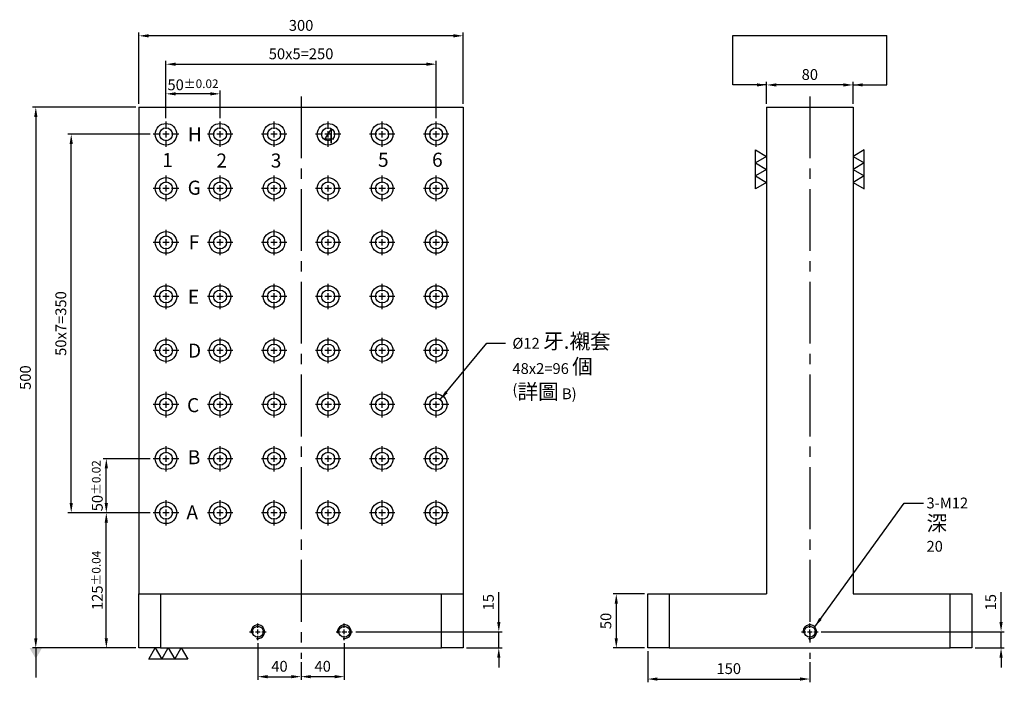
# Model space of a CAD drawing. Units: millimetres. Extents: x -6533 to -5531, y 16592 to 17802.
# Drawn here: x -6533 to -5622, y 16592 to 17205 of the extents above; entities that cross this region are included whole.
import ezdxf

# ---------------------------------------------------------------- set-up
doc = ezdxf.new("R2010")
doc.units = ezdxf.units.MM
doc.linetypes.add('CENTER2', pattern=[28.575, 19.05, -3.175, 3.175, -3.175])
doc.linetypes.add('CL-5', pattern=[7, 5, -0.5, 1, -0.5])
for name, color, linetype in [('01', 4, 'Continuous'), ('CL', 1, 'CENTER2'), ('CLL', 1, 'Continuous'), ('DIM', 6, 'Continuous'), ('G', 3, 'Continuous'), ('TXT', 3, 'Continuous'), ('W', 7, 'Continuous')]:
    doc.layers.add(name, color=color, linetype=linetype)
doc.styles.add('MARK-T', font='txt', dxfattribs={"width": 0.8, "height": 3.5})
doc.styles.add('TXT-1', font='txt.shx', dxfattribs={"width": 0.9, "bigfont": 'chineset.shx'})
doc.styles.add('TXT-7', font='txt.shx', dxfattribs={"width": 0.8, "bigfont": 'chineset.shx'})
doc.dimstyles.new('HISO-25', dxfattribs={"dimscale": 6, "dimtxt": 2, "dimasz": 1.8, "dimexe": 0.6, "dimexo": 0.6, "dimgap": 0.66666, "dimtad": 0, "dimtoh": 1, "dimdsep": 46, "dimtxsty": 'TXT-7', "dimcen": 2.5, "dimclrd": 256, "dimclre": 256, "dimclrt": 3, "dimadec": 0, "dimazin": 0, "dimtfac": 0.8, "dimtmove": 0, "dimatfit": 3, "dimfxl": 0, "dimlwd": -1, "dimarcsym": 0})
doc.dimstyles.new('ISO-25', dxfattribs={"dimscale": 6, "dimtxt": 2, "dimasz": 1.8, "dimexe": 0.6, "dimexo": 0.6, "dimgap": 0.66666, "dimtad": 1, "dimdec": 3, "dimdsep": 46, "dimtxsty": 'TXT-1', "dimcen": -2.5, "dimclrd": 256, "dimclre": 256, "dimclrt": 3, "dimadec": 0, "dimazin": 0, "dimtfac": 0.8, "dimtdec": 3, "dimtmove": 0, "dimatfit": 3, "dimfxl": 0, "dimlwd": -1, "dimarcsym": 0})

# ---------------------------------------------------------------- blocks, each defined once
blk = doc.blocks.new('螺絲-M10')
at = {"layer": '01'}
blk.add_circle((0, 0), 4, dxfattribs=at)
at = {"layer": 'CLL', "linetype": 'CL-5', "ltscale": 3}
for p, q in [((-6, 0), (-2.86, 0)), ((-1.76, 0), (1.76, 0)), ((0, 2.86), (0, 6)), ((0, -1.76), (0, 1.76)), ((2.86, 0), (6, 0)), ((0, -6), (0, -2.86))]:
    blk.add_line(p, q, dxfattribs=at)
at = {"layer": 'G'}
blk.add_arc((0, 0), 5, 259.19308, 190.80692, dxfattribs=at)
blk = doc.blocks.new('*D18')
at = {"layer": 'Defpoints', "color": 0}
for p in [(-16841.68, 11618.33), (-16801.68, 11600.95), (-16801.68, 11584.43)]:
    blk.add_point(p, dxfattribs=at)
at = {"layer": 'DIM', "lineweight": -2}
for p, q in [((-16841.68, 11615.33), (-16841.68, 11581.43)), ((-16801.68, 11597.95), (-16801.68, 11581.43))]:
    blk.add_line(p, q, dxfattribs=at)
at = {"layer": 'DIM'}
blk.add_line((-16832.68, 11584.43), (-16810.68, 11584.43), dxfattribs=at)
for points in [[(-16832.68, 11585.93), (-16832.68, 11582.93), (-16841.68, 11584.43)], [(-16810.68, 11585.93), (-16810.68, 11582.93), (-16801.68, 11584.43)]]:
    blk.add_solid(points, dxfattribs=at)
at = {"layer": 'DIM', "color": 3, "insert": (-16821.68, 11592.76), "char_height": 10, "attachment_point": 5, "style": 'TXT-1'}
blk.add_mtext('40', dxfattribs=at)
blk = doc.blocks.new('*D19')
at = {"layer": 'Defpoints', "color": 0}
for p in [(-16761.68, 11618.33), (-16801.68, 11600.95), (-16801.68, 11584.43)]:
    blk.add_point(p, dxfattribs=at)
at = {"layer": 'DIM', "lineweight": -2}
for p, q in [((-16761.68, 11615.33), (-16761.68, 11581.43)), ((-16801.68, 11597.95), (-16801.68, 11581.43))]:
    blk.add_line(p, q, dxfattribs=at)
at = {"layer": 'DIM'}
blk.add_line((-16770.68, 11584.43), (-16792.68, 11584.43), dxfattribs=at)
for points in [[(-16792.68, 11585.93), (-16792.68, 11582.93), (-16801.68, 11584.43)], [(-16770.68, 11585.93), (-16770.68, 11582.93), (-16761.68, 11584.43)]]:
    blk.add_solid(points, dxfattribs=at)
at = {"layer": 'DIM', "color": 3, "insert": (-16781.68, 11592.76), "char_height": 10, "attachment_point": 5, "style": 'TXT-1'}
blk.add_mtext('40', dxfattribs=at)
blk = doc.blocks.new('*D20')
at = {"layer": 'Defpoints', "color": 0}
for p in [(-16951.68, 12110.95), (-17047.16, 11610.95), (-16951.68, 11610.95)]:
    blk.add_point(p, dxfattribs=at)
at = {"layer": 'DIM', "lineweight": -2}
for p, q in [((-16954.68, 12110.95), (-17050.16, 12110.95)), ((-16954.68, 11610.95), (-17050.16, 11610.95))]:
    blk.add_line(p, q, dxfattribs=at)
at = {"layer": 'DIM'}
blk.add_line((-17047.16, 12101.95), (-17047.16, 11619.95), dxfattribs=at)
for points in [[(-17048.66, 12101.95), (-17045.66, 12101.95), (-17047.16, 12110.95)], [(-17048.66, 11619.95), (-17045.66, 11619.95), (-17047.16, 11610.95)]]:
    blk.add_solid(points, dxfattribs=at)
at = {"layer": 'DIM', "color": 3, "insert": (-17055.5, 11860.95), "char_height": 10, "attachment_point": 5, "rotation": 90, "style": 'TXT-1'}
blk.add_mtext('500', dxfattribs=at)
blk = doc.blocks.new('*D21')
at = {"layer": 'Defpoints', "color": 0}
for p in [(-16951.68, 12176.98), (-16951.68, 12110.95), (-16651.68, 12110.95)]:
    blk.add_point(p, dxfattribs=at)
at = {"layer": 'DIM', "lineweight": -2}
for p, q in [((-16951.68, 12113.95), (-16951.68, 12179.98)), ((-16651.68, 12113.95), (-16651.68, 12179.98))]:
    blk.add_line(p, q, dxfattribs=at)
at = {"layer": 'DIM'}
blk.add_line((-16660.68, 12176.98), (-16942.68, 12176.98), dxfattribs=at)
for points in [[(-16942.68, 12178.48), (-16942.68, 12175.48), (-16951.68, 12176.98)], [(-16660.68, 12178.48), (-16660.68, 12175.48), (-16651.68, 12176.98)]]:
    blk.add_solid(points, dxfattribs=at)
at = {"layer": 'DIM', "color": 3, "insert": (-16801.68, 12185.32), "char_height": 10, "attachment_point": 5, "style": 'TXT-1'}
blk.add_mtext('300', dxfattribs=at)
blk = doc.blocks.new('*D22')
at = {"layer": 'Defpoints', "color": 0}
for p in [(-16370.94, 12131.57), (-16370.94, 12110.95), (-16290.94, 12110.95)]:
    blk.add_point(p, dxfattribs=at)
at = {"layer": 'DIM', "lineweight": -2}
for p, q in [((-16370.94, 12113.95), (-16370.94, 12134.57)), ((-16290.94, 12113.95), (-16290.94, 12134.57))]:
    blk.add_line(p, q, dxfattribs=at)
at = {"layer": 'DIM'}
blk.add_line((-16299.94, 12131.57), (-16361.94, 12131.57), dxfattribs=at)
for points in [[(-16361.94, 12133.07), (-16361.94, 12130.07), (-16370.94, 12131.57)], [(-16299.94, 12133.07), (-16299.94, 12130.07), (-16290.94, 12131.57)]]:
    blk.add_solid(points, dxfattribs=at)
at = {"layer": 'DIM', "color": 3, "insert": (-16330.94, 12139.9), "char_height": 10, "attachment_point": 5, "style": 'TXT-1'}
blk.add_mtext('80', dxfattribs=at)
blk = doc.blocks.new('加工-3-直')
at = {"layer": '01'}
for points in [[(0, 0), (-4.33, -2.5), (-4.33, 2.5)], [(0, -5), (-4.33, -7.5), (-4.33, -2.5)], [(0, -10), (-4.33, -12.5), (-4.33, -7.5)]]:
    blk.add_lwpolyline(points, close=True, dxfattribs=at)
blk = doc.blocks.new('*D23')
at = {"layer": 'Defpoints', "color": 0}
for p in [(-16323.32, 11625.95), (-16180.94, 11610.95), (-16153.98, 11610.95)]:
    blk.add_point(p, dxfattribs=at)
at = {"layer": 'DIM'}
for p, q in [((-16153.98, 11634.95), (-16153.98, 11662.62)), ((-16153.98, 11610.95), (-16153.98, 11625.95)), ((-16153.98, 11601.95), (-16153.98, 11592.95))]:
    blk.add_line(p, q, dxfattribs=at)
at = {"layer": 'DIM', "lineweight": -2}
for p, q in [((-16320.32, 11625.95), (-16150.98, 11625.95)), ((-16177.94, 11610.95), (-16150.98, 11610.95))]:
    blk.add_line(p, q, dxfattribs=at)
at = {"layer": 'DIM'}
for points in [[(-16155.48, 11634.95), (-16152.48, 11634.95), (-16153.98, 11625.95)], [(-16155.48, 11601.95), (-16152.48, 11601.95), (-16153.98, 11610.95)]]:
    blk.add_solid(points, dxfattribs=at)
at = {"layer": 'DIM', "color": 3, "insert": (-16162.31, 11653.29), "char_height": 10, "attachment_point": 5, "rotation": 90, "style": 'TXT-1'}
blk.add_mtext('15', dxfattribs=at)
blk = doc.blocks.new('*D24')
at = {"layer": 'Defpoints', "color": 0}
for p in [(-16480.94, 11660.95), (-16510.03, 11610.95), (-16480.94, 11610.95)]:
    blk.add_point(p, dxfattribs=at)
at = {"layer": 'DIM', "lineweight": -2}
for p, q in [((-16483.94, 11660.95), (-16513.03, 11660.95)), ((-16483.94, 11610.95), (-16513.03, 11610.95))]:
    blk.add_line(p, q, dxfattribs=at)
at = {"layer": 'DIM'}
blk.add_line((-16510.03, 11651.95), (-16510.03, 11619.95), dxfattribs=at)
for points in [[(-16511.53, 11651.95), (-16508.53, 11651.95), (-16510.03, 11660.95)], [(-16511.53, 11619.95), (-16508.53, 11619.95), (-16510.03, 11610.95)]]:
    blk.add_solid(points, dxfattribs=at)
at = {"layer": 'DIM', "color": 3, "insert": (-16518.36, 11635.95), "char_height": 10, "attachment_point": 5, "rotation": 90, "style": 'TXT-1'}
blk.add_mtext('50', dxfattribs=at)
blk = doc.blocks.new('*D25')
at = {"layer": 'Defpoints', "color": 0}
for p in [(-16480.94, 11610.95), (-16330.94, 11600.95), (-16330.94, 11582.23)]:
    blk.add_point(p, dxfattribs=at)
at = {"layer": 'DIM', "lineweight": -2}
for p, q in [((-16480.94, 11607.95), (-16480.94, 11579.23)), ((-16330.94, 11597.95), (-16330.94, 11579.23))]:
    blk.add_line(p, q, dxfattribs=at)
at = {"layer": 'DIM'}
blk.add_line((-16471.94, 11582.23), (-16339.94, 11582.23), dxfattribs=at)
for points in [[(-16471.94, 11583.73), (-16471.94, 11580.73), (-16480.94, 11582.23)], [(-16339.94, 11583.73), (-16339.94, 11580.73), (-16330.94, 11582.23)]]:
    blk.add_solid(points, dxfattribs=at)
at = {"layer": 'DIM', "color": 3, "insert": (-16405.94, 11590.57), "char_height": 10, "attachment_point": 5, "style": 'TXT-1'}
blk.add_mtext('150', dxfattribs=at)
blk = doc.blocks.new('魚眼孔-PT12-20-圓孔')
at = {"layer": '01'}
blk.add_circle((0, 0), 6, dxfattribs=at)
at = {"layer": 'CLL', "ltscale": 1.5}
for p, q in [((0, 5.04), (0, 11.75)), ((-5.04, 0), (-11.75, 0)), ((2.99, 0), (-2.99, 0)), ((0, -2.99), (0, 2.99)), ((11.75, 0), (5.04, 0)), ((0, -11.75), (0, -5.04))]:
    blk.add_line(p, q, dxfattribs=at)
at = {"layer": 'G'}
blk.add_circle((0, 0), 10, dxfattribs=at)
blk = doc.blocks.new('*D10')
at = {"layer": 'Defpoints', "color": 0}
for p in [(-16754.06, 11625.95), (-16651.68, 11610.95), (-16618.74, 11610.95)]:
    blk.add_point(p, dxfattribs=at)
at = {"layer": 'DIM'}
for p, q in [((-16618.74, 11634.95), (-16618.74, 11662.62)), ((-16618.74, 11610.95), (-16618.74, 11625.95)), ((-16618.74, 11601.95), (-16618.74, 11592.95))]:
    blk.add_line(p, q, dxfattribs=at)
at = {"layer": 'DIM', "lineweight": -2}
for p, q in [((-16751.06, 11625.95), (-16615.74, 11625.95)), ((-16648.68, 11610.95), (-16615.74, 11610.95))]:
    blk.add_line(p, q, dxfattribs=at)
at = {"layer": 'DIM'}
for points in [[(-16620.24, 11634.95), (-16617.24, 11634.95), (-16618.74, 11625.95)], [(-16620.24, 11601.95), (-16617.24, 11601.95), (-16618.74, 11610.95)]]:
    blk.add_solid(points, dxfattribs=at)
at = {"layer": 'DIM', "color": 3, "insert": (-16627.08, 11653.29), "char_height": 10, "attachment_point": 5, "rotation": 90, "style": 'TXT-1'}
blk.add_mtext('15', dxfattribs=at)
blk = doc.blocks.new('*D11')
at = {"layer": 'Defpoints', "color": 0}
for p in [(-16981.9, 11735.95), (-16938.43, 11735.95), (-16951.68, 11610.95)]:
    blk.add_point(p, dxfattribs=at)
at = {"layer": 'DIM', "lineweight": -2}
for p, q in [((-16941.43, 11735.95), (-16984.9, 11735.95)), ((-16954.68, 11610.95), (-16984.9, 11610.95))]:
    blk.add_line(p, q, dxfattribs=at)
at = {"layer": 'DIM'}
blk.add_line((-16981.9, 11619.95), (-16981.9, 11726.95), dxfattribs=at)
for points in [[(-16983.4, 11726.95), (-16980.4, 11726.95), (-16981.9, 11735.95)], [(-16983.4, 11619.95), (-16980.4, 11619.95), (-16981.9, 11610.95)]]:
    blk.add_solid(points, dxfattribs=at)
at = {"layer": 'DIM', "color": 3, "insert": (-16990.23, 11673.45), "char_height": 10, "attachment_point": 5, "rotation": 90, "style": 'TXT-1'}
blk.add_mtext('125{\\H8.000000;±0.04}', dxfattribs=at)
blk = doc.blocks.new('*D12')
at = {"layer": 'Defpoints', "color": 0}
for p in [(-16981.9, 11785.95), (-16938.43, 11785.95), (-16938.43, 11735.95)]:
    blk.add_point(p, dxfattribs=at)
at = {"layer": 'DIM', "lineweight": -2}
for p, q in [((-16941.43, 11785.95), (-16984.9, 11785.95)), ((-16941.43, 11735.95), (-16984.9, 11735.95))]:
    blk.add_line(p, q, dxfattribs=at)
at = {"layer": 'DIM'}
blk.add_line((-16981.9, 11744.95), (-16981.9, 11776.95), dxfattribs=at)
for points in [[(-16983.4, 11776.95), (-16980.4, 11776.95), (-16981.9, 11785.95)], [(-16983.4, 11744.95), (-16980.4, 11744.95), (-16981.9, 11735.95)]]:
    blk.add_solid(points, dxfattribs=at)
at = {"layer": 'DIM', "color": 3, "insert": (-16990.23, 11760.95), "char_height": 10, "attachment_point": 5, "rotation": 90, "style": 'TXT-1'}
blk.add_mtext('50{\\H8.000000;±0.02}', dxfattribs=at)
blk = doc.blocks.new('*D13')
at = {"layer": 'Defpoints', "color": 0}
for p in [(-16926.68, 12123.34), (-16926.68, 12097.7), (-16876.68, 12097.7)]:
    blk.add_point(p, dxfattribs=at)
at = {"layer": 'DIM', "lineweight": -2}
for p, q in [((-16926.68, 12100.7), (-16926.68, 12126.34)), ((-16876.68, 12100.7), (-16876.68, 12126.34))]:
    blk.add_line(p, q, dxfattribs=at)
at = {"layer": 'DIM'}
blk.add_line((-16885.68, 12123.34), (-16917.68, 12123.34), dxfattribs=at)
for points in [[(-16917.68, 12124.84), (-16917.68, 12121.84), (-16926.68, 12123.34)], [(-16885.68, 12124.84), (-16885.68, 12121.84), (-16876.68, 12123.34)]]:
    blk.add_solid(points, dxfattribs=at)
at = {"layer": 'DIM', "color": 3, "insert": (-16901.68, 12131.67), "char_height": 10, "attachment_point": 5, "style": 'TXT-1'}
blk.add_mtext('50{\\H8.000000;±0.02}', dxfattribs=at)
blk = doc.blocks.new('*D26')
at = {"layer": 'Defpoints', "color": 0}
for p in [(-16676.68, 12150.73), (-16926.68, 12097.7), (-16676.68, 12097.7)]:
    blk.add_point(p, dxfattribs=at)
at = {"layer": 'DIM', "lineweight": -2}
for p, q in [((-16926.68, 12100.7), (-16926.68, 12153.73)), ((-16676.68, 12100.7), (-16676.68, 12153.73))]:
    blk.add_line(p, q, dxfattribs=at)
at = {"layer": 'DIM'}
blk.add_line((-16917.68, 12150.73), (-16685.68, 12150.73), dxfattribs=at)
for points in [[(-16917.68, 12152.23), (-16917.68, 12149.23), (-16926.68, 12150.73)], [(-16685.68, 12152.23), (-16685.68, 12149.23), (-16676.68, 12150.73)]]:
    blk.add_solid(points, dxfattribs=at)
at = {"layer": 'DIM', "color": 3, "insert": (-16801.68, 12159.06), "char_height": 10, "attachment_point": 5, "style": 'TXT-1'}
blk.add_mtext('50x5=250', dxfattribs=at)
blk = doc.blocks.new('*D27')
at = {"layer": 'Defpoints', "color": 0}
for p in [(-17014.38, 12085.95), (-16938.43, 12085.95), (-16938.43, 11735.95)]:
    blk.add_point(p, dxfattribs=at)
at = {"layer": 'DIM', "lineweight": -2}
for p, q in [((-16941.43, 12085.95), (-17017.38, 12085.95)), ((-16941.43, 11735.95), (-17017.38, 11735.95))]:
    blk.add_line(p, q, dxfattribs=at)
at = {"layer": 'DIM'}
blk.add_line((-17014.38, 11744.95), (-17014.38, 12076.95), dxfattribs=at)
for points in [[(-17015.88, 12076.95), (-17012.88, 12076.95), (-17014.38, 12085.95)], [(-17015.88, 11744.95), (-17012.88, 11744.95), (-17014.38, 11735.95)]]:
    blk.add_solid(points, dxfattribs=at)
at = {"layer": 'DIM', "color": 3, "insert": (-17022.71, 11910.95), "char_height": 10, "attachment_point": 5, "rotation": 90, "style": 'TXT-1'}
blk.add_mtext('50x7=350', dxfattribs=at)

msp = doc.modelspace()

# ---------------------------------------------------------------- linework, layer by layer
at = {"layer": 'CL', "ltscale": 3}
for p, q in [((-6272.4668, 17133.9189), (-6272.4668, 16613.9189)), ((-5801.7263, 17133.9189), (-5801.7263, 16613.9189))]:
    msp.add_line(p, q, dxfattribs=at)
at = {"layer": 'DIM'}
msp.add_line((-5872.9682, 17190.0901), (-5730.4843, 17190.0901), dxfattribs=at)
at = {"layer": 'W'}
for p, q in [((-6422.4668, 17123.9189), (-6422.4668, 16673.9189)), ((-6422.4668, 17123.9189), (-6122.4668, 17123.9189)), ((-6122.4668, 17123.9189), (-6122.4668, 16673.9189)), ((-5841.7263, 17123.9189), (-5841.7263, 16673.9189)), ((-5841.7263, 17123.9189), (-5761.7263, 17123.9189)), ((-5761.7263, 17123.9189), (-5761.7263, 16673.9189)), ((-6422.4668, 16623.9189), (-6422.4668, 16673.9189)), ((-6422.4668, 16673.9189), (-6402.4668, 16673.9189)), ((-6402.4668, 16673.9189), (-6142.4668, 16673.9189)), ((-6402.4668, 16673.9189), (-6402.4668, 16623.9189)), ((-6142.4668, 16673.9189), (-6122.4668, 16673.9189)), ((-6142.4668, 16623.9189), (-6142.4668, 16673.9189)), ((-6122.4668, 16673.9189), (-6122.4668, 16623.9189)), ((-5951.7263, 16673.9189), (-5931.7263, 16673.9189)), ((-5951.7263, 16623.9189), (-5951.7263, 16673.9189)), ((-5931.7263, 16673.9189), (-5841.7263, 16673.9189)), ((-5931.7263, 16673.9189), (-5931.7263, 16623.9189)), ((-5761.7263, 16673.9189), (-5671.7263, 16673.9189)), ((-5671.7263, 16673.9189), (-5651.7263, 16673.9189)), ((-5671.7263, 16623.9189), (-5671.7263, 16673.9189)), ((-5651.7263, 16673.9189), (-5651.7263, 16623.9189)), ((-6402.4668, 16623.9189), (-6422.4668, 16623.9189)), ((-6402.4668, 16623.9189), (-6142.4668, 16623.9189)), ((-6122.4668, 16623.9189), (-6142.4668, 16623.9189)), ((-5931.7263, 16623.9189), (-5951.7263, 16623.9189)), ((-5931.7263, 16623.9189), (-5671.7263, 16623.9189)), ((-5651.7263, 16623.9189), (-5671.7263, 16623.9189))]:
    msp.add_line(p, q, dxfattribs=at)

# ---------------------------------------------------------------- block references
for p in [(-6397.4668, 17098.9189), (-6347.4668, 17098.9189), (-6297.4668, 17098.9189), (-6247.4668, 17098.9189), (-6197.4668, 17098.9189), (-6147.4668, 17098.9189), (-6397.4668, 17048.9189), (-6347.4668, 17048.9189), (-6297.4668, 17048.9189), (-6247.4668, 17048.9189), (-6197.4668, 17048.9189), (-6147.4668, 17048.9189), (-6397.4668, 16998.9189), (-6347.4668, 16998.9189), (-6297.4668, 16998.9189), (-6247.4668, 16998.9189), (-6197.4668, 16998.9189), (-6147.4668, 16998.9189), (-6397.4668, 16948.9189), (-6347.4668, 16948.9189), (-6297.4668, 16948.9189), (-6247.4668, 16948.9189), (-6197.4668, 16948.9189), (-6147.4668, 16948.9189), (-6397.4668, 16898.9189), (-6347.4668, 16898.9189), (-6297.4668, 16898.9189), (-6247.4668, 16898.9189), (-6197.4668, 16898.9189), (-6147.4668, 16898.9189), (-6397.4668, 16848.9189), (-6347.4668, 16848.9189), (-6297.4668, 16848.9189), (-6247.4668, 16848.9189), (-6197.4668, 16848.9189), (-6147.4668, 16848.9189), (-6397.4668, 16798.9189), (-6347.4668, 16798.9189), (-6297.4668, 16798.9189), (-6247.4668, 16798.9189), (-6197.4668, 16798.9189), (-6147.4668, 16798.9189), (-6397.4668, 16748.9189), (-6347.4668, 16748.9189), (-6297.4668, 16748.9189), (-6247.4668, 16748.9189), (-6197.4668, 16748.9189), (-6147.4668, 16748.9189)]:
    msp.add_blockref('魚眼孔-PT12-20-圓孔', p)
for name, p, xscale, yscale, zscale in [('加工-3-直', (-5841.7263, 17078.4663), 2.399999999994179, 2.400000000001455, 2.4), ('加工-3-直', (-5761.7263, 17078.4663), -2.400000000001455, 2.400000000001455, 2.4), ('螺絲-M10', (-6312.4668, 16638.9189), 1.270000000004075, 1.270000000000437, 1.27), ('螺絲-M10', (-6232.4668, 16638.9189), 1.270000000004075, 1.270000000000437, 1.27), ('螺絲-M10', (-5801.7263, 16638.9189), 1.270000000004075, 1.270000000000437, 1.27)]:
    msp.add_blockref(name, p, dxfattribs=dict(xscale=xscale, yscale=yscale, zscale=zscale))
at = {"xscale": 2.400000000001455, "yscale": 2.400000000001455, "zscale": 2.4, "rotation": 90}
msp.add_blockref('加工-3-直', (-6407.3864, 16623.9189), dxfattribs=at)

# ---------------------------------------------------------------- texts
at = {"layer": 'DIM', "color": 3, "insert": (-6076.9202, 16914.6202), "char_height": 10, "width": 216.787051, "attachment_point": 1, "style": 'TXT-1'}
msp.add_mtext('%%C12 {\\H1.4x;牙.襯套\\P}48x2=96 {\\H1.4x;個}\\P({\\H1.4x;詳圖} B)', dxfattribs=at)
at = {"layer": 'DIM', "color": 3, "insert": (-5693.7547, 16762.9596), "char_height": 10, "attachment_point": 1, "style": 'TXT-7'}
msp.add_mtext('3-M12\\P{\\H1.4x;深} 20', dxfattribs=at)
at = {"layer": 'TXT', "char_height": 13, "width": 4.122249, "attachment_point": 1, "style": 'MARK-T'}
for s, insert in [('{\\fArial|b0|i0|c0|p34;H}', (-6377.2309, 17105.4246)), ('{\\fArial|b0|i0|c0|p34; 4 }', (-6251.3115, 17103.3851)), ('{\\fArial|b0|i0|c0|p34;1 }', (-6400.9964, 17081.5382)), ('{\\fArial|b0|i0|c0|p34;2 }', (-6350.8638, 17081.1176)), ('{\\fArial|b0|i0|c0|p34;3}', (-6300.5398, 17081.1491)), ('{\\fArial|b0|i0|c0|p34;5 }', (-6201.3113, 17081.8294)), ('{\\fArial|b0|i0|c0|p34;6 }', (-6151.2741, 17081.8737)), ('{\\fArial|b0|i0|c0|p34;G}', (-6377.4298, 17056.0097)), ('{\\fArial|b0|i0|c0|p34;F}', (-6376.3692, 17005.5871)), ('{\\fArial|b0|i0|c0|p34;E}', (-6377.2235, 16955.1557)), ('{\\fArial|b0|i0|c0|p34;D}', (-6377.1716, 16905.3654)), ('{\\fArial|b0|i0|c0|p34;C}', (-6378.0047, 16854.9411)), ('{\\fArial|b0|i0|c0|p34;B}', (-6377.3234, 16806.8249)), ('{\\fArial|b0|i0|c0|p34;A}', (-6378.5929, 16755.762))]:
    msp.add_mtext(s, dxfattribs=dict(at, insert=insert))

# ---------------------------------------------------------------- dimensions: what is measured, and where the dimension line sits
at = {"layer": 'DIM'}
for base, p1, p2, override, picture, middle in [((-6422.4668, 17189.9473), (-6122.4668, 17123.9189), (-6422.4668, 17123.9189), {"dimscale": 5}, '*D21', (-6272.4668, 17189.9473)), ((-5841.7263, 17144.5323), (-5761.7263, 17123.9189), (-5841.7263, 17123.9189), {"dimscale": 5}, '*D22', (-5801.7263, 17144.5323)), ((-6397.4668, 17136.3042), (-6347.4668, 17110.6689), (-6397.4668, 17110.6689), {"dimscale": 5, "dimtol": 1, "dimtp": 0.02, "dimtm": 0.02}, '*D13', (-6372.4668, 17136.3042)), ((-6272.4668, 16597.3896), (-6312.4668, 16631.2989), (-6272.4668, 16613.9189), {"dimscale": 5}, '*D18', (-6292.4668, 16597.3896)), ((-6272.4668, 16597.3896), (-6232.4668, 16631.2989), (-6272.4668, 16613.9189), {"dimscale": 5}, '*D19', (-6252.4668, 16597.3896)), ((-5801.7263, 16595.1969), (-5951.7263, 16623.9189), (-5801.7263, 16613.9189), {"dimscale": 5}, '*D25', (-5876.7263, 16595.1969))]:
    dim = msp.add_linear_dim(base=base, p1=p1, p2=p2, dimstyle='ISO-25', override=override, dxfattribs=at)
    dim.commit()
    dim.dimension.update_dxf_attribs({"geometry": picture, "text_midpoint": middle, "dimtype": 128, "insert": (10529.2101, 5012.9643)})
dim = msp.add_linear_dim(base=(-6147.4668, 17163.6897), p1=(-6397.4668, 17110.6689), p2=(-6147.4668, 17110.6689), text='50x5=<>', dimstyle='ISO-25', override={"dimscale": 5}, dxfattribs=at)
dim.commit()
dim.dimension.update_dxf_attribs({"geometry": '*D26', "text_midpoint": (-6272.4668, 17172.023), "insert": (10529.2101, 5012.9643)})
for base, p1, p2, picture, middle in [((-6517.9526, 16623.9189), (-6422.4668, 17123.9189), (-6422.4668, 16623.9189), '*D20', (-6517.9526, 16873.9189)), ((-6089.5344, 16623.9189), (-6224.8468, 16638.9189), (-6122.4668, 16623.9189), '*D10', (-6089.5344, 16666.2522)), ((-5980.8183, 16623.9189), (-5951.7263, 16673.9189), (-5951.7263, 16623.9189), '*D24', (-5980.8183, 16648.9189)), ((-5624.7656, 16623.9189), (-5794.1063, 16638.9189), (-5651.7263, 16623.9189), '*D23', (-5624.7656, 16666.2522))]:
    dim = msp.add_linear_dim(base=base, p1=p1, p2=p2, angle=90, dimstyle='ISO-25', override={"dimscale": 5}, dxfattribs=at)
    dim.commit()
    dim.dimension.update_dxf_attribs({"geometry": picture, "text_midpoint": middle, "dimtype": 128, "insert": (10529.2101, 5012.9643)})
dim = msp.add_linear_dim(base=(-6485.1659, 17098.9189), p1=(-6409.2168, 16748.9189), p2=(-6409.2168, 17098.9189), angle=90, text='50x7=<>', dimstyle='ISO-25', override={"dimscale": 5}, dxfattribs=at)
dim.commit()
dim.dimension.update_dxf_attribs({"geometry": '*D27', "text_midpoint": (-6485.1659, 16923.9189), "dimtype": 128, "insert": (10529.2101, 5012.9643)})
for base, p1, p2, override, picture, middle in [((-6452.6851, 16798.9189), (-6409.2168, 16748.9189), (-6409.2168, 16798.9189), {"dimscale": 5, "dimtol": 1, "dimtp": 0.02, "dimtm": 0.02}, '*D12', (-6461.0184, 16773.9189)), ((-6452.6851, 16748.9189), (-6422.4668, 16623.9189), (-6409.2168, 16748.9189), {"dimscale": 5, "dimtol": 1, "dimtp": 0.04, "dimtm": 0.04}, '*D11', (-6461.0184, 16686.4189))]:
    dim = msp.add_linear_dim(base=base, p1=p1, p2=p2, angle=90, dimstyle='ISO-25', override=override, dxfattribs=at)
    dim.commit()
    dim.dimension.update_dxf_attribs({"geometry": picture, "text_midpoint": middle, "insert": (10529.2101, 5012.9643)})

# ---------------------------------------------------------------- leaders
for points, dimstyle, override in [([(-5841.7263, 17144.5323), (-5872.9682, 17144.5323), (-5872.9682, 17190.0901)], 'HISO-25', {"dimscale": 5, "dimgap": 1}), ([(-5761.7263, 17144.5323), (-5730.4843, 17144.5323), (-5730.4843, 17190.0901)], 'HISO-25', {"dimscale": 5, "dimgap": 1}), ([(-6143.6927, 16853.5832), (-6100.4628, 16905.7421), (-6083.3595, 16905.7421)], 'ISO-25', {"dimscale": 5, "dimgap": 0.66666, "dimtad": 0}), ([(-5797.2361, 16643.409), (-5714.5629, 16757.8723), (-5696.4819, 16757.8723)], 'HISO-25', {"dimscale": 5, "dimgap": 1, "dimtad": 0}), ([(-6517.9526, 16623.9189), (-6517.9526, 16596.7679)], 'HISO-25', {"dimscale": 5, "dimasz": 2, "dimldrblk": 'DatumFilled'})]:
    msp.add_leader(points, dimstyle=dimstyle, override=override, dxfattribs=at)

doc.saveas('drawing.dxf')
